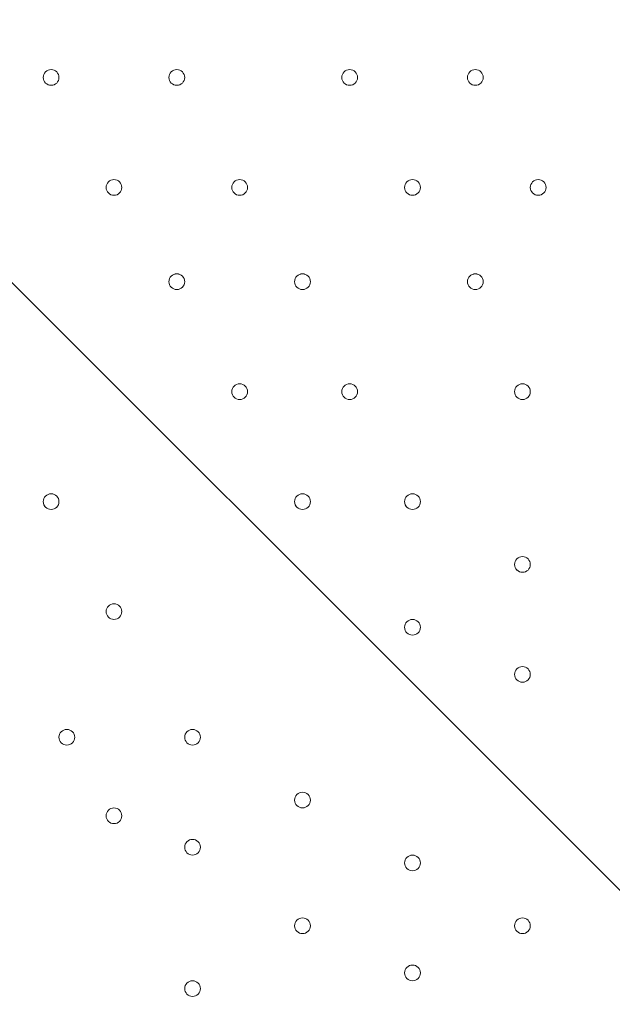
# Model space of a CAD drawing. Units: millimetres. Extents: x -5074 to 11968, y -10010 to -1115.
# Drawn here: x 4687 to 4927, y -5000 to -4602 of the extents above; entities that cross this region are included whole.
import ezdxf

# ---------------------------------------------------------------- set-up
doc = ezdxf.new("R2010")
doc.units = ezdxf.units.MM
doc.header["$MEASUREMENT"] = 0
doc.layers.add('Layer 1', color=7, linetype='Continuous', lineweight=0)

msp = doc.modelspace()

# ---------------------------------------------------------------- linework, layer by layer
at = {"layer": 'Layer 1', "color": 1, "lineweight": 9}
msp.add_open_spline([(10919.69, -4779.31), (10924.72, -4605.52), (10892.65, -4339.18), (10712.3, -4053.67), (10452.4, -3641.98), (10075.02, -3524.6), (9924.82, -3493.25), (9857.57, -3479.22), (9789.12, -3472.14), (9720.46, -3472.14), (9712.08, -3472.14), (9703.75, -3472.26), (9695.38, -3472.46), (9695.38, -3472.46), (9592.31, -3475.04), (9592.31, -3475.04), (9317.89, -3172.65), (8921.75, -2982.74), (8481.23, -2982.74), (8481.23, -2982.74), (7252.67, -2982.74), (7252.67, -2982.74), (6917.02, -2420.83), (6302.96, -2043.58), (5602.23, -2043.58), (4542.79, -2043.58), (3680.9, -2905.47), (3680.9, -3964.89), (3680.9, -3977.74), (3681.62, -3990.42), (3681.87, -4003.21), (3631.07, -4153.84), (3603.11, -4314.98), (3603.11, -4482.74), (3603.11, -4482.74), (3603.11, -4926.96), (3603.11, -4926.96), (3342.61, -5035.73), (3119.05, -5215.35), (2957.35, -5442.42), (2641.47, -5717.42), (2441.53, -6122.17), (2441.53, -6573.88), (2441.53, -6573.88), (2441.53, -7060.84), (2441.53, -7060.84), (2441.53, -7520.03), (2648.07, -7930.77), (2973.08, -8205.92), (3246.3, -8575.34), (3684.97, -8814.98), (4179.71, -8814.98), (4179.71, -8814.98), (4271.3, -8814.98), (4271.3, -8814.98), (4622.32, -9137.94), (5089.27, -9335.5), (5601.51, -9335.5), (6539.96, -9335.5), (7326.94, -8673.18), (7525.66, -7789.2), (7575.33, -7640.09), (7602.62, -7480.76), (7602.62, -7314.97), (7602.62, -7314.97), (7602.62, -6960.62), (7602.62, -6960.62), (7602.62, -6960.62), (8481.23, -6960.62), (8481.23, -6960.62), (8923.73, -6960.62), (9321.37, -6768.92), (9595.92, -6464.15), (9595.92, -6464.15), (9695.06, -6466.66), (9695.06, -6466.66), (9703.54, -6466.87), (9712.01, -6466.99), (9720.46, -6466.99), (9761.45, -6466.99), (9802.38, -6464.46), (9843.07, -6459.45), (10190.57, -6416.5), (10508.62, -6205.3), (10715.98, -5879.84), (10898.99, -5593.42), (10922.24, -5300.81), (10919.69, -5150.91), (10919.69, -5150.91), (10919.69, -4779.31), (10919.69, -4779.31)], degree=3, knots=[0, 0, 0, 0, 1, 1, 1, 2, 2, 2, 3, 3, 3, 4, 4, 4, 5, 5, 5, 6, 6, 6, 7, 7, 7, 8, 8, 8, 9, 9, 9, 10, 10, 10, 11, 11, 11, 12, 12, 12, 13, 13, 13, 14, 14, 14, 15, 15, 15, 16, 16, 16, 17, 17, 17, 18, 18, 18, 19, 19, 19, 20, 20, 20, 21, 21, 21, 22, 22, 22, 23, 23, 23, 24, 24, 24, 25, 25, 25, 26, 26, 26, 27, 27, 27, 28, 28, 28, 29, 29, 29, 30, 30, 30, 30], dxfattribs=at)
at = {"layer": 'Layer 1', "color": 253, "lineweight": 9}
for points, knots in [([(4477.24, -2408.8), (4477.24, -2408.8), (7158.29, -5089.86), (7158.29, -5089.86), (7260.16, -4949.36), (7343.77, -4794.82), (7404.94, -4629.4), (7404.94, -4629.4), (4937.7, -2162.16), (4937.7, -2162.16), (4772.28, -2223.33), (4617.74, -2306.94), (4477.24, -2408.8)], [0, 0, 0, 0, 1, 1, 1, 2, 2, 2, 3, 3, 3, 4, 4, 4, 4]), ([(3848.97, -3180.54), (3848.97, -3180.54), (6386.55, -5718.12), (6386.55, -5718.12), (6544.32, -5647.25), (6691.12, -5556.19), (6822.97, -5447.43), (6822.97, -5447.43), (4119.66, -2744.12), (4119.66, -2744.12), (4010.9, -2875.97), (3919.83, -3022.77), (3848.97, -3180.54)], [0, 0, 0, 0, 1, 1, 1, 2, 2, 2, 3, 3, 3, 4, 4, 4, 4]), ([(10919.69, -4779.31), (10924.72, -4605.52), (10892.65, -4339.18), (10712.3, -4053.67), (10452.4, -3641.98), (10075.02, -3524.6), (9924.82, -3493.25), (9857.57, -3479.22), (9789.11, -3472.14), (9720.45, -3472.14), (9712.08, -3472.14), (9703.74, -3472.26), (9695.37, -3472.46), (9695.37, -3472.46), (9592.31, -3475.04), (9592.31, -3475.04), (9317.89, -3172.65), (8921.75, -2982.74), (8481.23, -2982.74), (8481.23, -2982.74), (7252.67, -2982.74), (7252.67, -2982.74), (7424.47, -3270.35), (7523.52, -3606.21), (7523.52, -3964.89), (7523.52, -5024.29), (6661.63, -5886.18), (5602.23, -5886.18), (4555.65, -5886.18), (3702.44, -5044.93), (3681.87, -4003.21), (3631.07, -4153.84), (3603.11, -4314.98), (3603.11, -4482.74), (3603.11, -4482.74), (3603.11, -5460.63), (3603.11, -5460.63), (3603.11, -6289.05), (4274.68, -6960.62), (5103.1, -6960.62), (5103.1, -6960.62), (6097.42, -6960.62), (6097.42, -6960.62), (6097.42, -6960.62), (6102.63, -6960.62), (6102.63, -6960.62), (6102.63, -6960.62), (8481.23, -6960.62), (8481.23, -6960.62), (8923.73, -6960.62), (9321.37, -6768.92), (9595.92, -6464.15), (9595.92, -6464.15), (9695.06, -6466.66), (9695.06, -6466.66), (9703.54, -6466.87), (9712.01, -6466.99), (9720.45, -6466.99), (9761.45, -6466.99), (9802.38, -6464.46), (9843.06, -6459.45), (10190.57, -6416.5), (10508.62, -6205.3), (10715.98, -5879.84), (10898.99, -5593.42), (10922.24, -5300.81), (10919.69, -5150.91), (10919.69, -5150.91), (10919.69, -4779.31), (10919.69, -4779.31)], [0, 0, 0, 0, 1, 1, 1, 2, 2, 2, 3, 3, 3, 4, 4, 4, 5, 5, 5, 6, 6, 6, 7, 7, 7, 8, 8, 8, 9, 9, 9, 10, 10, 10, 11, 11, 11, 12, 12, 12, 13, 13, 13, 14, 14, 14, 15, 15, 15, 16, 16, 16, 17, 17, 17, 18, 18, 18, 19, 19, 19, 20, 20, 20, 21, 21, 21, 22, 22, 22, 23, 23, 23, 23]), ([(8221.36, -3472.6), (8221.36, -3472.6), (8910.66, -3473.79), (8910.66, -3473.79), (8910.66, -3473.79), (9211.68, -3172.77), (9211.68, -3172.77), (9050.71, -3082.8), (8871.53, -3021.77), (8680.96, -2996.39), (8680.96, -2996.39), (7513.18, -4164.16), (7513.18, -4164.16), (7419.91, -5064.69), (6702.11, -5782.49), (5801.58, -5875.76), (5801.58, -5875.76), (4757.31, -6920.03), (4757.31, -6920.03), (4868.37, -6946.25), (4984.04, -6960.54), (5103.11, -6960.54), (5103.11, -6960.54), (5423.91, -6960.54), (5423.91, -6960.54), (5423.91, -6960.54), (8221.36, -4163.09), (8221.36, -4163.09), (8221.36, -4163.09), (8221.36, -3472.6), (8221.36, -3472.6)], [0, 0, 0, 0, 1, 1, 1, 2, 2, 2, 3, 3, 3, 4, 4, 4, 5, 5, 5, 6, 6, 6, 7, 7, 7, 8, 8, 8, 9, 9, 9, 10, 10, 10, 10]), ([(3696.88, -3721.34), (3686.73, -3801.17), (3680.9, -3882.34), (3680.9, -3964.89), (3680.9, -4144.93), (3706.33, -4319.05), (3752.86, -4484.43), (3752.86, -4484.43), (5082.65, -5814.21), (5082.65, -5814.21), (5248.03, -5860.75), (5422.17, -5886.18), (5602.23, -5886.18), (5684.77, -5886.18), (5765.92, -5880.36), (5845.75, -5870.21), (5845.75, -5870.21), (3696.88, -3721.34), (3696.88, -3721.34)], [0, 0, 0, 0, 1, 1, 1, 2, 2, 2, 3, 3, 3, 4, 4, 4, 5, 5, 5, 6, 6, 6, 6])]:
    msp.add_open_spline(points, degree=3, knots=knots, dxfattribs=at)
at = {"layer": 'Layer 1', "color": 7, "lineweight": 9}
for points in [[(4699.8, -4628.79), (4701.56, -4628.79), (4702.98, -4627.37), (4702.98, -4625.61), (4702.98, -4623.86), (4701.56, -4622.44), (4699.8, -4622.44), (4698.05, -4622.44), (4696.63, -4623.86), (4696.63, -4625.61), (4696.63, -4627.37), (4698.05, -4628.79), (4699.8, -4628.79)], [(4699.8, -4622.44), (4698.05, -4622.44), (4696.63, -4623.86), (4696.63, -4625.61), (4696.63, -4627.36), (4698.05, -4628.78), (4699.8, -4628.79), (4701.56, -4628.79), (4702.98, -4627.37), (4702.98, -4625.61), (4702.98, -4623.86), (4701.56, -4622.44), (4699.8, -4622.44)], [(4699.8, -4622.44), (4698.05, -4622.44), (4696.63, -4623.86), (4696.63, -4625.61), (4696.63, -4627.36), (4698.05, -4628.78), (4699.8, -4628.79), (4701.56, -4628.79), (4702.98, -4627.37), (4702.98, -4625.61), (4702.98, -4623.86), (4701.56, -4622.44), (4699.8, -4622.44)], [(4750.61, -4628.79), (4752.36, -4628.79), (4753.78, -4627.37), (4753.78, -4625.61), (4753.78, -4623.86), (4752.36, -4622.44), (4750.61, -4622.44), (4748.85, -4622.44), (4747.43, -4623.86), (4747.43, -4625.61), (4747.43, -4627.37), (4748.85, -4628.79), (4750.61, -4628.79)], [(4750.61, -4622.44), (4748.85, -4622.44), (4747.43, -4623.86), (4747.43, -4625.61), (4747.43, -4627.36), (4748.85, -4628.78), (4750.61, -4628.79), (4752.36, -4628.79), (4753.78, -4627.37), (4753.78, -4625.61), (4753.78, -4623.86), (4752.36, -4622.44), (4750.61, -4622.44)], [(4750.61, -4622.44), (4748.85, -4622.44), (4747.43, -4623.86), (4747.43, -4625.61), (4747.43, -4627.36), (4748.85, -4628.78), (4750.61, -4628.79), (4752.36, -4628.79), (4753.78, -4627.37), (4753.78, -4625.61), (4753.78, -4623.86), (4752.36, -4622.44), (4750.61, -4622.44)], [(4820.45, -4628.79), (4822.21, -4628.79), (4823.63, -4627.37), (4823.63, -4625.61), (4823.63, -4623.86), (4822.21, -4622.44), (4820.45, -4622.44), (4818.7, -4622.44), (4817.28, -4623.86), (4817.28, -4625.61), (4817.28, -4627.37), (4818.7, -4628.79), (4820.45, -4628.79)], [(4820.45, -4622.44), (4818.7, -4622.44), (4817.28, -4623.86), (4817.28, -4625.61), (4817.28, -4627.36), (4818.7, -4628.78), (4820.45, -4628.79), (4822.21, -4628.79), (4823.63, -4627.37), (4823.63, -4625.61), (4823.63, -4623.86), (4822.21, -4622.44), (4820.45, -4622.44)], [(4820.45, -4622.44), (4818.7, -4622.44), (4817.28, -4623.86), (4817.28, -4625.61), (4817.28, -4627.36), (4818.7, -4628.78), (4820.45, -4628.79), (4822.21, -4628.79), (4823.63, -4627.37), (4823.63, -4625.61), (4823.63, -4623.86), (4822.21, -4622.44), (4820.45, -4622.44)], [(4871.25, -4628.79), (4873.01, -4628.79), (4874.43, -4627.37), (4874.43, -4625.61), (4874.43, -4623.86), (4873.01, -4622.44), (4871.25, -4622.44), (4869.5, -4622.44), (4868.08, -4623.86), (4868.08, -4625.61), (4868.08, -4627.37), (4869.5, -4628.79), (4871.25, -4628.79)], [(4871.25, -4622.44), (4869.5, -4622.44), (4868.08, -4623.86), (4868.08, -4625.61), (4868.08, -4627.36), (4869.5, -4628.78), (4871.25, -4628.79), (4873.01, -4628.79), (4874.43, -4627.37), (4874.43, -4625.61), (4874.43, -4623.86), (4873.01, -4622.44), (4871.25, -4622.44)], [(4871.25, -4622.44), (4869.5, -4622.44), (4868.08, -4623.86), (4868.08, -4625.61), (4868.08, -4627.36), (4869.5, -4628.78), (4871.25, -4628.79), (4873.01, -4628.79), (4874.43, -4627.37), (4874.43, -4625.61), (4874.43, -4623.86), (4873.01, -4622.44), (4871.25, -4622.44)], [(4725.21, -4673.24), (4726.96, -4673.24), (4728.38, -4671.82), (4728.38, -4670.06), (4728.38, -4668.31), (4726.96, -4666.89), (4725.21, -4666.89), (4723.45, -4666.89), (4722.03, -4668.31), (4722.03, -4670.06), (4722.03, -4671.82), (4723.45, -4673.24), (4725.21, -4673.24)], [(4725.21, -4666.89), (4723.45, -4666.89), (4722.03, -4668.31), (4722.03, -4670.06), (4722.03, -4671.81), (4723.45, -4673.24), (4725.21, -4673.24), (4726.96, -4673.24), (4728.38, -4671.82), (4728.38, -4670.06), (4728.38, -4668.31), (4726.96, -4666.89), (4725.21, -4666.89)], [(4725.21, -4666.89), (4723.45, -4666.89), (4722.03, -4668.31), (4722.03, -4670.06), (4722.03, -4671.81), (4723.45, -4673.24), (4725.21, -4673.24), (4726.96, -4673.24), (4728.38, -4671.82), (4728.38, -4670.06), (4728.38, -4668.31), (4726.96, -4666.89), (4725.21, -4666.89)], [(4776, -4673.24), (4777.76, -4673.24), (4779.18, -4671.82), (4779.18, -4670.06), (4779.18, -4668.31), (4777.76, -4666.89), (4776, -4666.89), (4774.25, -4666.89), (4772.83, -4668.31), (4772.83, -4670.06), (4772.83, -4671.82), (4774.25, -4673.24), (4776, -4673.24)], [(4776, -4666.89), (4774.25, -4666.89), (4772.83, -4668.31), (4772.83, -4670.06), (4772.83, -4671.81), (4774.25, -4673.24), (4776, -4673.24), (4777.76, -4673.24), (4779.18, -4671.82), (4779.18, -4670.06), (4779.18, -4668.31), (4777.76, -4666.89), (4776, -4666.89)], [(4776, -4666.89), (4774.25, -4666.89), (4772.83, -4668.31), (4772.83, -4670.06), (4772.83, -4671.81), (4774.25, -4673.24), (4776, -4673.24), (4777.76, -4673.24), (4779.18, -4671.82), (4779.18, -4670.06), (4779.18, -4668.31), (4777.76, -4666.89), (4776, -4666.89)], [(4845.85, -4673.24), (4847.61, -4673.24), (4849.03, -4671.82), (4849.03, -4670.06), (4849.03, -4668.31), (4847.61, -4666.89), (4845.85, -4666.89), (4844.1, -4666.89), (4842.68, -4668.31), (4842.68, -4670.06), (4842.68, -4671.82), (4844.1, -4673.24), (4845.85, -4673.24)], [(4845.85, -4666.89), (4844.1, -4666.89), (4842.68, -4668.31), (4842.68, -4670.06), (4842.68, -4671.81), (4844.1, -4673.24), (4845.85, -4673.24), (4847.61, -4673.24), (4849.03, -4671.82), (4849.03, -4670.06), (4849.03, -4668.31), (4847.61, -4666.89), (4845.85, -4666.89)], [(4845.85, -4666.89), (4844.1, -4666.89), (4842.68, -4668.31), (4842.68, -4670.06), (4842.68, -4671.81), (4844.1, -4673.24), (4845.85, -4673.24), (4847.61, -4673.24), (4849.03, -4671.82), (4849.03, -4670.06), (4849.03, -4668.31), (4847.61, -4666.89), (4845.85, -4666.89)], [(4896.66, -4673.24), (4898.41, -4673.24), (4899.83, -4671.82), (4899.83, -4670.06), (4899.83, -4668.31), (4898.41, -4666.89), (4896.66, -4666.89), (4894.9, -4666.89), (4893.48, -4668.31), (4893.48, -4670.06), (4893.48, -4671.82), (4894.9, -4673.24), (4896.66, -4673.24)], [(4896.66, -4666.89), (4894.9, -4666.89), (4893.48, -4668.31), (4893.48, -4670.06), (4893.48, -4671.81), (4894.9, -4673.24), (4896.66, -4673.24), (4898.41, -4673.24), (4899.83, -4671.82), (4899.83, -4670.06), (4899.83, -4668.31), (4898.41, -4666.89), (4896.66, -4666.89)], [(4896.66, -4666.89), (4894.9, -4666.89), (4893.48, -4668.31), (4893.48, -4670.06), (4893.48, -4671.81), (4894.9, -4673.24), (4896.66, -4673.24), (4898.41, -4673.24), (4899.83, -4671.82), (4899.83, -4670.06), (4899.83, -4668.31), (4898.41, -4666.89), (4896.66, -4666.89)], [(4750.61, -4704.98), (4748.85, -4704.98), (4747.43, -4706.41), (4747.43, -4708.16), (4747.43, -4709.91), (4748.85, -4711.33), (4750.61, -4711.34), (4752.36, -4711.34), (4753.78, -4709.91), (4753.78, -4708.16), (4753.78, -4706.41), (4752.36, -4704.99), (4750.61, -4704.98)], [(4750.61, -4704.98), (4748.85, -4704.98), (4747.43, -4706.41), (4747.43, -4708.16), (4747.43, -4709.91), (4748.85, -4711.33), (4750.61, -4711.34), (4752.36, -4711.34), (4753.78, -4709.91), (4753.78, -4708.16), (4753.78, -4706.41), (4752.36, -4704.99), (4750.61, -4704.98)], [(4750.61, -4711.34), (4752.36, -4711.34), (4753.78, -4709.91), (4753.78, -4708.16), (4753.78, -4706.41), (4752.36, -4704.99), (4750.61, -4704.99), (4748.85, -4704.99), (4747.43, -4706.41), (4747.43, -4708.16), (4747.43, -4709.91), (4748.85, -4711.34), (4750.61, -4711.34)], [(4801.4, -4704.98), (4799.65, -4704.98), (4798.23, -4706.41), (4798.23, -4708.16), (4798.23, -4709.91), (4799.65, -4711.33), (4801.4, -4711.34), (4803.16, -4711.34), (4804.58, -4709.91), (4804.58, -4708.16), (4804.58, -4706.41), (4803.16, -4704.99), (4801.4, -4704.98)], [(4801.4, -4704.98), (4799.65, -4704.98), (4798.23, -4706.41), (4798.23, -4708.16), (4798.23, -4709.91), (4799.65, -4711.33), (4801.4, -4711.34), (4803.16, -4711.34), (4804.58, -4709.91), (4804.58, -4708.16), (4804.58, -4706.41), (4803.16, -4704.99), (4801.4, -4704.98)], [(4801.4, -4711.34), (4803.16, -4711.34), (4804.58, -4709.91), (4804.58, -4708.16), (4804.58, -4706.41), (4803.16, -4704.99), (4801.4, -4704.99), (4799.65, -4704.99), (4798.23, -4706.41), (4798.23, -4708.16), (4798.23, -4709.91), (4799.65, -4711.34), (4801.4, -4711.34)], [(4871.25, -4704.98), (4869.5, -4704.98), (4868.08, -4706.41), (4868.08, -4708.16), (4868.08, -4709.91), (4869.5, -4711.33), (4871.25, -4711.34), (4873.01, -4711.34), (4874.43, -4709.91), (4874.43, -4708.16), (4874.43, -4706.41), (4873.01, -4704.99), (4871.25, -4704.98)], [(4871.25, -4704.98), (4869.5, -4704.98), (4868.08, -4706.41), (4868.08, -4708.16), (4868.08, -4709.91), (4869.5, -4711.33), (4871.25, -4711.34), (4873.01, -4711.34), (4874.43, -4709.91), (4874.43, -4708.16), (4874.43, -4706.41), (4873.01, -4704.99), (4871.25, -4704.98)], [(4871.25, -4711.34), (4873.01, -4711.34), (4874.43, -4709.91), (4874.43, -4708.16), (4874.43, -4706.41), (4873.01, -4704.99), (4871.25, -4704.99), (4869.5, -4704.99), (4868.08, -4706.41), (4868.08, -4708.16), (4868.08, -4709.91), (4869.5, -4711.34), (4871.25, -4711.34)], [(4776, -4749.43), (4774.25, -4749.43), (4772.83, -4750.86), (4772.83, -4752.61), (4772.83, -4754.36), (4774.25, -4755.78), (4776, -4755.79), (4777.76, -4755.79), (4779.18, -4754.37), (4779.18, -4752.61), (4779.18, -4750.86), (4777.76, -4749.44), (4776, -4749.43)], [(4776, -4749.43), (4774.25, -4749.43), (4772.83, -4750.86), (4772.83, -4752.61), (4772.83, -4754.36), (4774.25, -4755.78), (4776, -4755.79), (4777.76, -4755.79), (4779.18, -4754.37), (4779.18, -4752.61), (4779.18, -4750.86), (4777.76, -4749.44), (4776, -4749.43)], [(4776, -4755.79), (4777.76, -4755.79), (4779.18, -4754.37), (4779.18, -4752.61), (4779.18, -4750.86), (4777.76, -4749.44), (4776, -4749.44), (4774.25, -4749.44), (4772.83, -4750.86), (4772.83, -4752.61), (4772.83, -4754.37), (4774.25, -4755.79), (4776, -4755.79)], [(4820.45, -4749.43), (4818.7, -4749.43), (4817.28, -4750.86), (4817.28, -4752.61), (4817.28, -4754.36), (4818.7, -4755.78), (4820.45, -4755.79), (4822.21, -4755.79), (4823.63, -4754.37), (4823.63, -4752.61), (4823.63, -4750.86), (4822.21, -4749.44), (4820.45, -4749.43)], [(4820.45, -4749.43), (4818.7, -4749.43), (4817.28, -4750.86), (4817.28, -4752.61), (4817.28, -4754.36), (4818.7, -4755.78), (4820.45, -4755.79), (4822.21, -4755.79), (4823.63, -4754.37), (4823.63, -4752.61), (4823.63, -4750.86), (4822.21, -4749.44), (4820.45, -4749.43)], [(4820.45, -4755.79), (4822.21, -4755.79), (4823.63, -4754.37), (4823.63, -4752.61), (4823.63, -4750.86), (4822.21, -4749.44), (4820.45, -4749.44), (4818.7, -4749.44), (4817.28, -4750.86), (4817.28, -4752.61), (4817.28, -4754.37), (4818.7, -4755.79), (4820.45, -4755.79)], [(4890.3, -4749.43), (4888.55, -4749.43), (4887.13, -4750.86), (4887.13, -4752.61), (4887.13, -4754.36), (4888.55, -4755.78), (4890.3, -4755.79), (4892.06, -4755.79), (4893.48, -4754.37), (4893.48, -4752.61), (4893.48, -4750.86), (4892.06, -4749.44), (4890.3, -4749.43)], [(4890.3, -4749.43), (4888.55, -4749.43), (4887.13, -4750.86), (4887.13, -4752.61), (4887.13, -4754.36), (4888.55, -4755.78), (4890.3, -4755.79), (4892.06, -4755.79), (4893.48, -4754.37), (4893.48, -4752.61), (4893.48, -4750.86), (4892.06, -4749.44), (4890.3, -4749.43)], [(4890.3, -4755.79), (4892.06, -4755.79), (4893.48, -4754.37), (4893.48, -4752.61), (4893.48, -4750.86), (4892.06, -4749.44), (4890.3, -4749.44), (4888.55, -4749.44), (4887.13, -4750.86), (4887.13, -4752.61), (4887.13, -4754.37), (4888.55, -4755.79), (4890.3, -4755.79)], [(4699.8, -4793.88), (4698.05, -4793.88), (4696.63, -4795.31), (4696.63, -4797.06), (4696.63, -4798.81), (4698.05, -4800.23), (4699.8, -4800.24), (4701.56, -4800.24), (4702.98, -4798.82), (4702.98, -4797.06), (4702.98, -4795.31), (4701.56, -4793.89), (4699.8, -4793.88)], [(4699.8, -4793.88), (4698.05, -4793.88), (4696.63, -4795.31), (4696.63, -4797.06), (4696.63, -4798.81), (4698.05, -4800.23), (4699.8, -4800.24), (4701.56, -4800.24), (4702.98, -4798.82), (4702.98, -4797.06), (4702.98, -4795.31), (4701.56, -4793.89), (4699.8, -4793.88)], [(4699.8, -4800.24), (4701.56, -4800.24), (4702.98, -4798.82), (4702.98, -4797.06), (4702.98, -4795.31), (4701.56, -4793.89), (4699.8, -4793.89), (4698.05, -4793.89), (4696.63, -4795.31), (4696.63, -4797.06), (4696.63, -4798.82), (4698.05, -4800.24), (4699.8, -4800.24)], [(4801.4, -4793.88), (4799.65, -4793.88), (4798.23, -4795.31), (4798.23, -4797.06), (4798.23, -4798.81), (4799.65, -4800.23), (4801.4, -4800.24), (4803.16, -4800.24), (4804.58, -4798.82), (4804.58, -4797.06), (4804.58, -4795.31), (4803.16, -4793.89), (4801.4, -4793.88)], [(4801.4, -4793.88), (4799.65, -4793.88), (4798.23, -4795.31), (4798.23, -4797.06), (4798.23, -4798.81), (4799.65, -4800.23), (4801.4, -4800.24), (4803.16, -4800.24), (4804.58, -4798.82), (4804.58, -4797.06), (4804.58, -4795.31), (4803.16, -4793.89), (4801.4, -4793.88)], [(4801.4, -4800.24), (4803.16, -4800.24), (4804.58, -4798.82), (4804.58, -4797.06), (4804.58, -4795.31), (4803.16, -4793.89), (4801.4, -4793.89), (4799.65, -4793.89), (4798.23, -4795.31), (4798.23, -4797.06), (4798.23, -4798.82), (4799.65, -4800.24), (4801.4, -4800.24)], [(4845.85, -4793.88), (4844.1, -4793.88), (4842.68, -4795.31), (4842.68, -4797.06), (4842.68, -4798.81), (4844.1, -4800.23), (4845.85, -4800.24), (4847.61, -4800.24), (4849.03, -4798.82), (4849.03, -4797.06), (4849.03, -4795.31), (4847.61, -4793.89), (4845.85, -4793.88)], [(4845.85, -4793.88), (4844.1, -4793.88), (4842.68, -4795.31), (4842.68, -4797.06), (4842.68, -4798.81), (4844.1, -4800.23), (4845.85, -4800.24), (4847.61, -4800.24), (4849.03, -4798.82), (4849.03, -4797.06), (4849.03, -4795.31), (4847.61, -4793.89), (4845.85, -4793.88)], [(4845.85, -4800.24), (4847.61, -4800.24), (4849.03, -4798.82), (4849.03, -4797.06), (4849.03, -4795.31), (4847.61, -4793.89), (4845.85, -4793.89), (4844.1, -4793.89), (4842.68, -4795.31), (4842.68, -4797.06), (4842.68, -4798.82), (4844.1, -4800.24), (4845.85, -4800.24)], [(4890.3, -4819.28), (4888.55, -4819.28), (4887.13, -4820.7), (4887.13, -4822.46), (4887.13, -4824.21), (4888.55, -4825.63), (4890.3, -4825.64), (4892.06, -4825.64), (4893.48, -4824.21), (4893.48, -4822.46), (4893.48, -4820.71), (4892.06, -4819.29), (4890.3, -4819.28)], [(4890.3, -4819.28), (4888.55, -4819.28), (4887.13, -4820.7), (4887.13, -4822.46), (4887.13, -4824.21), (4888.55, -4825.63), (4890.3, -4825.64), (4892.06, -4825.64), (4893.48, -4824.21), (4893.48, -4822.46), (4893.48, -4820.71), (4892.06, -4819.29), (4890.3, -4819.28)], [(4890.3, -4825.64), (4892.06, -4825.64), (4893.48, -4824.21), (4893.48, -4822.46), (4893.48, -4820.71), (4892.06, -4819.29), (4890.3, -4819.29), (4888.55, -4819.29), (4887.13, -4820.71), (4887.13, -4822.46), (4887.13, -4824.21), (4888.55, -4825.64), (4890.3, -4825.64)], [(4725.21, -4844.69), (4726.96, -4844.69), (4728.38, -4843.27), (4728.38, -4841.51), (4728.38, -4839.76), (4726.96, -4838.34), (4725.21, -4838.34), (4723.45, -4838.34), (4722.03, -4839.76), (4722.03, -4841.51), (4722.03, -4843.27), (4723.45, -4844.69), (4725.21, -4844.69)], [(4725.21, -4838.34), (4723.45, -4838.34), (4722.03, -4839.76), (4722.03, -4841.51), (4722.03, -4843.26), (4723.45, -4844.68), (4725.21, -4844.69), (4726.96, -4844.69), (4728.38, -4843.27), (4728.38, -4841.51), (4728.38, -4839.76), (4726.96, -4838.34), (4725.21, -4838.34)], [(4725.21, -4838.34), (4723.45, -4838.34), (4722.03, -4839.76), (4722.03, -4841.51), (4722.03, -4843.26), (4723.45, -4844.68), (4725.21, -4844.69), (4726.96, -4844.69), (4728.38, -4843.27), (4728.38, -4841.51), (4728.38, -4839.76), (4726.96, -4838.34), (4725.21, -4838.34)], [(4845.85, -4851.03), (4847.61, -4851.03), (4849.03, -4849.61), (4849.03, -4847.86), (4849.03, -4846.11), (4847.61, -4844.68), (4845.85, -4844.68), (4844.1, -4844.68), (4842.68, -4846.11), (4842.68, -4847.86), (4842.68, -4849.61), (4844.1, -4851.03), (4845.85, -4851.03)], [(4845.85, -4844.68), (4844.1, -4844.68), (4842.68, -4846.1), (4842.68, -4847.86), (4842.68, -4849.61), (4844.1, -4851.03), (4845.85, -4851.03), (4847.61, -4851.03), (4849.03, -4849.61), (4849.03, -4847.86), (4849.03, -4846.11), (4847.61, -4844.68), (4845.85, -4844.68)], [(4845.85, -4844.68), (4844.1, -4844.68), (4842.68, -4846.1), (4842.68, -4847.86), (4842.68, -4849.61), (4844.1, -4851.03), (4845.85, -4851.03), (4847.61, -4851.03), (4849.03, -4849.61), (4849.03, -4847.86), (4849.03, -4846.11), (4847.61, -4844.68), (4845.85, -4844.68)], [(4890.3, -4863.73), (4888.55, -4863.73), (4887.13, -4865.16), (4887.13, -4866.91), (4887.13, -4868.66), (4888.55, -4870.08), (4890.3, -4870.09), (4892.06, -4870.09), (4893.48, -4868.66), (4893.48, -4866.91), (4893.48, -4865.16), (4892.06, -4863.74), (4890.3, -4863.73)], [(4890.3, -4863.73), (4888.55, -4863.73), (4887.13, -4865.16), (4887.13, -4866.91), (4887.13, -4868.66), (4888.55, -4870.08), (4890.3, -4870.09), (4892.06, -4870.09), (4893.48, -4868.66), (4893.48, -4866.91), (4893.48, -4865.16), (4892.06, -4863.74), (4890.3, -4863.73)], [(4890.3, -4870.09), (4892.06, -4870.09), (4893.48, -4868.66), (4893.48, -4866.91), (4893.48, -4865.16), (4892.06, -4863.74), (4890.3, -4863.74), (4888.55, -4863.74), (4887.13, -4865.16), (4887.13, -4866.91), (4887.13, -4868.66), (4888.55, -4870.09), (4890.3, -4870.09)], [(4706.16, -4889.13), (4704.4, -4889.13), (4702.98, -4890.55), (4702.98, -4892.31), (4702.98, -4894.06), (4704.4, -4895.48), (4706.16, -4895.48), (4707.91, -4895.48), (4709.33, -4894.06), (4709.33, -4892.31), (4709.33, -4890.56), (4707.91, -4889.14), (4706.16, -4889.13)], [(4706.16, -4889.13), (4704.4, -4889.13), (4702.98, -4890.55), (4702.98, -4892.31), (4702.98, -4894.06), (4704.4, -4895.48), (4706.16, -4895.48), (4707.91, -4895.48), (4709.33, -4894.06), (4709.33, -4892.31), (4709.33, -4890.56), (4707.91, -4889.14), (4706.16, -4889.13)], [(4706.16, -4895.48), (4707.91, -4895.48), (4709.33, -4894.06), (4709.33, -4892.31), (4709.33, -4890.56), (4707.91, -4889.14), (4706.16, -4889.14), (4704.4, -4889.14), (4702.98, -4890.56), (4702.98, -4892.31), (4702.98, -4894.06), (4704.4, -4895.48), (4706.16, -4895.48)], [(4756.95, -4889.13), (4755.2, -4889.13), (4753.78, -4890.55), (4753.78, -4892.31), (4753.78, -4894.06), (4755.2, -4895.48), (4756.95, -4895.48), (4758.71, -4895.48), (4760.13, -4894.06), (4760.13, -4892.31), (4760.13, -4890.56), (4758.71, -4889.14), (4756.95, -4889.13)], [(4756.95, -4889.13), (4755.2, -4889.13), (4753.78, -4890.55), (4753.78, -4892.31), (4753.78, -4894.06), (4755.2, -4895.48), (4756.95, -4895.48), (4758.71, -4895.48), (4760.13, -4894.06), (4760.13, -4892.31), (4760.13, -4890.56), (4758.71, -4889.14), (4756.95, -4889.13)], [(4756.95, -4895.48), (4758.71, -4895.48), (4760.13, -4894.06), (4760.13, -4892.31), (4760.13, -4890.56), (4758.71, -4889.14), (4756.95, -4889.14), (4755.2, -4889.14), (4753.78, -4890.56), (4753.78, -4892.31), (4753.78, -4894.06), (4755.2, -4895.48), (4756.95, -4895.48)], [(4801.4, -4920.88), (4803.16, -4920.88), (4804.58, -4919.46), (4804.58, -4917.71), (4804.58, -4915.96), (4803.16, -4914.53), (4801.4, -4914.53), (4799.65, -4914.53), (4798.23, -4915.96), (4798.23, -4917.71), (4798.23, -4919.46), (4799.65, -4920.88), (4801.4, -4920.88)], [(4801.4, -4914.53), (4799.65, -4914.53), (4798.23, -4915.95), (4798.23, -4917.71), (4798.23, -4919.46), (4799.65, -4920.88), (4801.4, -4920.88), (4803.16, -4920.88), (4804.58, -4919.46), (4804.58, -4917.71), (4804.58, -4915.96), (4803.16, -4914.53), (4801.4, -4914.53)], [(4801.4, -4914.53), (4799.65, -4914.53), (4798.23, -4915.95), (4798.23, -4917.71), (4798.23, -4919.46), (4799.65, -4920.88), (4801.4, -4920.88), (4803.16, -4920.88), (4804.58, -4919.46), (4804.58, -4917.71), (4804.58, -4915.96), (4803.16, -4914.53), (4801.4, -4914.53)], [(4725.21, -4920.88), (4723.45, -4920.88), (4722.03, -4922.3), (4722.03, -4924.06), (4722.03, -4925.81), (4723.45, -4927.23), (4725.21, -4927.24), (4726.96, -4927.24), (4728.38, -4925.81), (4728.38, -4924.06), (4728.38, -4922.31), (4726.96, -4920.89), (4725.21, -4920.88)], [(4725.21, -4920.88), (4723.45, -4920.88), (4722.03, -4922.3), (4722.03, -4924.06), (4722.03, -4925.81), (4723.45, -4927.23), (4725.21, -4927.24), (4726.96, -4927.24), (4728.38, -4925.81), (4728.38, -4924.06), (4728.38, -4922.31), (4726.96, -4920.89), (4725.21, -4920.88)], [(4725.21, -4927.24), (4726.96, -4927.24), (4728.38, -4925.81), (4728.38, -4924.06), (4728.38, -4922.31), (4726.96, -4920.89), (4725.21, -4920.89), (4723.45, -4920.89), (4722.03, -4922.31), (4722.03, -4924.06), (4722.03, -4925.81), (4723.45, -4927.24), (4725.21, -4927.24)], [(4756.95, -4933.58), (4755.2, -4933.58), (4753.78, -4935), (4753.78, -4936.76), (4753.78, -4938.51), (4755.2, -4939.93), (4756.95, -4939.94), (4758.71, -4939.94), (4760.13, -4938.51), (4760.13, -4936.76), (4760.13, -4935.01), (4758.71, -4933.59), (4756.95, -4933.58)], [(4756.95, -4933.58), (4755.2, -4933.58), (4753.78, -4935), (4753.78, -4936.76), (4753.78, -4938.51), (4755.2, -4939.93), (4756.95, -4939.94), (4758.71, -4939.94), (4760.13, -4938.51), (4760.13, -4936.76), (4760.13, -4935.01), (4758.71, -4933.59), (4756.95, -4933.58)], [(4756.95, -4939.94), (4758.71, -4939.94), (4760.13, -4938.51), (4760.13, -4936.76), (4760.13, -4935.01), (4758.71, -4933.59), (4756.95, -4933.59), (4755.2, -4933.59), (4753.78, -4935.01), (4753.78, -4936.76), (4753.78, -4938.51), (4755.2, -4939.94), (4756.95, -4939.94)], [(4845.85, -4946.29), (4847.61, -4946.29), (4849.03, -4944.87), (4849.03, -4943.11), (4849.03, -4941.36), (4847.61, -4939.94), (4845.85, -4939.94), (4844.1, -4939.94), (4842.68, -4941.36), (4842.68, -4943.11), (4842.68, -4944.87), (4844.1, -4946.29), (4845.85, -4946.29)], [(4845.85, -4939.94), (4844.1, -4939.94), (4842.68, -4941.36), (4842.68, -4943.11), (4842.68, -4944.86), (4844.1, -4946.28), (4845.85, -4946.29), (4847.61, -4946.29), (4849.03, -4944.87), (4849.03, -4943.11), (4849.03, -4941.36), (4847.61, -4939.94), (4845.85, -4939.94)], [(4845.85, -4939.94), (4844.1, -4939.94), (4842.68, -4941.36), (4842.68, -4943.11), (4842.68, -4944.86), (4844.1, -4946.28), (4845.85, -4946.29), (4847.61, -4946.29), (4849.03, -4944.87), (4849.03, -4943.11), (4849.03, -4941.36), (4847.61, -4939.94), (4845.85, -4939.94)], [(4801.4, -4965.33), (4799.65, -4965.33), (4798.23, -4966.76), (4798.23, -4968.51), (4798.23, -4970.26), (4799.65, -4971.68), (4801.4, -4971.69), (4803.16, -4971.69), (4804.58, -4970.26), (4804.58, -4968.51), (4804.58, -4966.76), (4803.16, -4965.34), (4801.4, -4965.33)], [(4801.4, -4965.33), (4799.65, -4965.33), (4798.23, -4966.76), (4798.23, -4968.51), (4798.23, -4970.26), (4799.65, -4971.68), (4801.4, -4971.69), (4803.16, -4971.69), (4804.58, -4970.26), (4804.58, -4968.51), (4804.58, -4966.76), (4803.16, -4965.34), (4801.4, -4965.33)], [(4801.4, -4971.69), (4803.16, -4971.69), (4804.58, -4970.26), (4804.58, -4968.51), (4804.58, -4966.76), (4803.16, -4965.34), (4801.4, -4965.34), (4799.65, -4965.34), (4798.23, -4966.76), (4798.23, -4968.51), (4798.23, -4970.26), (4799.65, -4971.69), (4801.4, -4971.69)], [(4890.3, -4965.33), (4888.55, -4965.33), (4887.13, -4966.76), (4887.13, -4968.51), (4887.13, -4970.26), (4888.55, -4971.68), (4890.3, -4971.69), (4892.06, -4971.69), (4893.48, -4970.26), (4893.48, -4968.51), (4893.48, -4966.76), (4892.06, -4965.34), (4890.3, -4965.33)], [(4890.3, -4965.33), (4888.55, -4965.33), (4887.13, -4966.76), (4887.13, -4968.51), (4887.13, -4970.26), (4888.55, -4971.68), (4890.3, -4971.69), (4892.06, -4971.69), (4893.48, -4970.26), (4893.48, -4968.51), (4893.48, -4966.76), (4892.06, -4965.34), (4890.3, -4965.33)], [(4890.3, -4971.69), (4892.06, -4971.69), (4893.48, -4970.26), (4893.48, -4968.51), (4893.48, -4966.76), (4892.06, -4965.34), (4890.3, -4965.34), (4888.55, -4965.34), (4887.13, -4966.76), (4887.13, -4968.51), (4887.13, -4970.26), (4888.55, -4971.69), (4890.3, -4971.69)], [(4845.85, -4990.74), (4847.61, -4990.74), (4849.03, -4989.32), (4849.03, -4987.56), (4849.03, -4985.81), (4847.61, -4984.39), (4845.85, -4984.39), (4844.1, -4984.39), (4842.68, -4985.81), (4842.68, -4987.56), (4842.68, -4989.32), (4844.1, -4990.74), (4845.85, -4990.74)], [(4845.85, -4984.39), (4844.1, -4984.39), (4842.68, -4985.81), (4842.68, -4987.56), (4842.68, -4989.31), (4844.1, -4990.74), (4845.85, -4990.74), (4847.61, -4990.74), (4849.03, -4989.32), (4849.03, -4987.56), (4849.03, -4985.81), (4847.61, -4984.39), (4845.85, -4984.39)], [(4845.85, -4984.39), (4844.1, -4984.39), (4842.68, -4985.81), (4842.68, -4987.56), (4842.68, -4989.31), (4844.1, -4990.74), (4845.85, -4990.74), (4847.61, -4990.74), (4849.03, -4989.32), (4849.03, -4987.56), (4849.03, -4985.81), (4847.61, -4984.39), (4845.85, -4984.39)], [(4756.95, -4990.73), (4755.2, -4990.73), (4753.78, -4992.15), (4753.78, -4993.91), (4753.78, -4995.66), (4755.2, -4997.08), (4756.95, -4997.09), (4758.71, -4997.09), (4760.13, -4995.66), (4760.13, -4993.91), (4760.13, -4992.16), (4758.71, -4990.74), (4756.95, -4990.73)], [(4756.95, -4990.73), (4755.2, -4990.73), (4753.78, -4992.15), (4753.78, -4993.91), (4753.78, -4995.66), (4755.2, -4997.08), (4756.95, -4997.09), (4758.71, -4997.09), (4760.13, -4995.66), (4760.13, -4993.91), (4760.13, -4992.16), (4758.71, -4990.74), (4756.95, -4990.73)], [(4756.95, -4997.09), (4758.71, -4997.09), (4760.13, -4995.66), (4760.13, -4993.91), (4760.13, -4992.16), (4758.71, -4990.74), (4756.95, -4990.74), (4755.2, -4990.74), (4753.78, -4992.16), (4753.78, -4993.91), (4753.78, -4995.66), (4755.2, -4997.09), (4756.95, -4997.09)]]:
    msp.add_open_spline(points, degree=3, knots=[0, 0, 0, 0, 1, 1, 1, 2, 2, 2, 3, 3, 3, 4, 4, 4, 4], dxfattribs=at)

doc.saveas('drawing.dxf')
